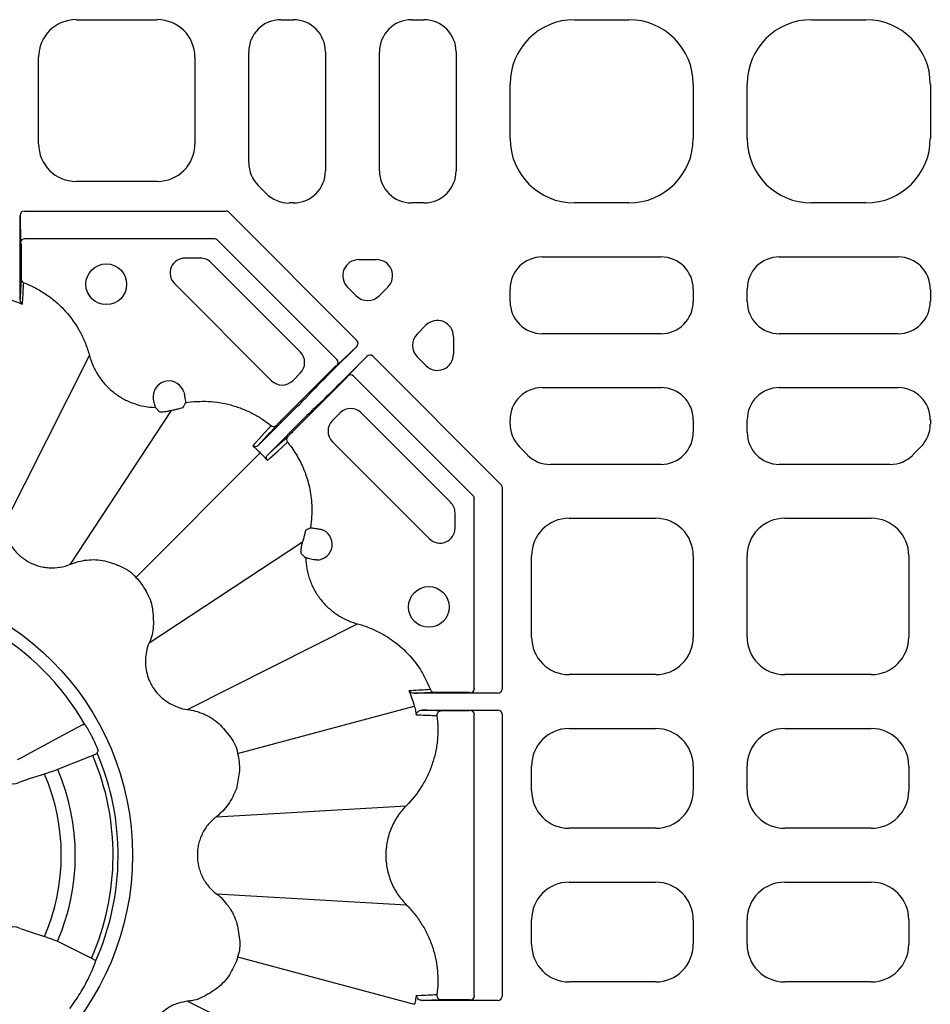
# Model space of a CAD drawing. Extents: x 4640 to 10714, y -644 to 2202.
# Drawn here: x 4810 to 4979, y 616 to 799 of the extents above; entities that cross this region are included whole.
import ezdxf

# ---------------------------------------------------------------- set-up
doc = ezdxf.new("R2010")
doc.units = 0
doc.header["$LTSCALE"] = 12
doc.header["$MEASUREMENT"] = 0
doc.layers.add('DUENN-18', color=10, linetype='CONTINUOUS')
doc.layers.add('SICHTBAR', color=10, linetype='CONTINUOUS')

msp = doc.modelspace()

# ---------------------------------------------------------------- linework, layer by layer
at = {"layer": 'DUENN-18'}
for p, q in [((4820.46, 798.61), (4835.51, 798.61)), ((4858.46, 798.61), (4860.76, 798.61)), ((4882.71, 798.61), (4885.01, 798.61)), ((4912.94, 798.61), (4923.03, 798.61)), ((4956.94, 798.61), (4967.03, 798.61)), ((4813.49, 775.59), (4813.49, 791.64)), ((4842.49, 791.64), (4842.49, 775.59)), ((4852.49, 772.09), (4852.49, 792.63)), ((4866.74, 792.63), (4866.74, 770.59)), ((4876.74, 770.59), (4876.74, 792.63)), ((4890.99, 792.63), (4890.99, 770.59)), ((4900.99, 776.57), (4900.99, 786.66)), ((4934.99, 786.66), (4934.99, 776.57)), ((4944.99, 776.57), (4944.99, 786.66)), ((4978.99, 786.66), (4978.99, 776.57)), ((4835.51, 768.61), (4820.46, 768.61)), ((4855.74, 766.36), (4854.24, 767.86)), ((4860.76, 764.61), (4859.96, 764.61)), ((4885.01, 764.61), (4882.71, 764.61)), ((4923.03, 764.61), (4912.94, 764.61)), ((4967.03, 764.61), (4956.94, 764.61)), ((4810.05, 762.31), (4810.14, 757.25)), ((4810.05, 751.46), (4810.05, 762.31)), ((4810.8, 763.12), (4848.26, 763.12)), ((4848.77, 762.91), (4872.57, 739.11)), ((4810.14, 757.11), (4810.23, 757.02)), ((4810.23, 757.02), (4810.23, 751.84)), ((4846.13, 757.98), (4810.89, 757.98)), ((4868.87, 735.54), (4846.64, 757.77)), ((4843.49, 754.39), (4840.67, 754.39)), ((4906.96, 754.61), (4929.01, 754.61)), ((4950.96, 754.61), (4973.01, 754.61)), ((4862.05, 736.99), (4845.46, 753.58)), ((4872.94, 754.1), (4876.19, 754.1)), ((4838.7, 749.65), (4856.7, 731.64)), ((4872.45, 747.37), (4870.83, 749)), ((4878.3, 749), (4876.68, 747.37)), ((4900.99, 746.34), (4900.99, 748.63)), ((4934.99, 748.63), (4934.99, 746.34)), ((4944.99, 746.34), (4944.99, 748.63)), ((4978.99, 748.63), (4978.99, 746.34)), ((4883.75, 740.3), (4885.37, 741.92)), ((4890.47, 739.81), (4890.47, 736.56)), ((4929.01, 740.36), (4906.96, 740.36)), ((4973.01, 740.36), (4950.96, 740.36)), ((4872.53, 738.01), (4867.9, 733.38)), ((4868.89, 734.5), (4872.53, 738.01)), ((4807.03, 704.76), (4822.91, 736.31)), ((4869.76, 731.52), (4874.39, 736.15)), ((4874.39, 736.15), (4870.87, 732.52)), ((4875.49, 736.19), (4899.28, 712.4)), ((4858.5, 724.24), (4868.65, 734.4)), ((4868.65, 734.4), (4868.79, 734.4)), ((4885.37, 734.45), (4883.75, 736.07)), ((4860.64, 731.64), (4862.05, 733.06)), ((4894.14, 710.27), (4871.91, 732.5)), ((4870.77, 732.28), (4860.62, 722.13)), ((4870.77, 732.41), (4870.77, 732.28)), ((4864.04, 729.49), (4863.29, 728.67)), ((4906.96, 730.36), (4929.01, 730.36)), ((4950.96, 730.36), (4973.01, 730.36)), ((4840.29, 726.7), (4840.73, 727.55)), ((4865.04, 726.92), (4865.87, 727.66)), ((4819.42, 697.61), (4838.14, 726.11)), ((4835.17, 726.69), (4835.93, 725.85)), ((4861.54, 726.9), (4854.26, 719.63)), ((4856, 717.89), (4863.28, 725.16)), ((4869.43, 725.68), (4868.02, 724.26)), ((4889.95, 709.09), (4873.36, 725.68)), ((4900.99, 723.59), (4900.99, 724.38)), ((4934.99, 724.38), (4934.99, 722.09)), ((4944.99, 722.09), (4944.99, 724.38)), ((4978.99, 724.38), (4978.99, 723.59)), ((4868.02, 720.33), (4886.02, 702.32)), ((4831.51, 695.13), (4854.63, 718.25)), ((4854.63, 718.25), (4855.3, 717.56)), ((4904.24, 717.86), (4902.74, 719.36)), ((4977.24, 719.36), (4975.74, 717.86)), ((4929.01, 716.11), (4908.46, 716.11)), ((4971.51, 716.11), (4950.96, 716.11)), ((4899.5, 711.89), (4899.5, 674.43)), ((4894.35, 674.51), (4894.35, 709.76)), ((4890.77, 704.29), (4890.77, 707.12)), ((4911.96, 706.11), (4928.01, 706.11)), ((4951.96, 706.11), (4968.01, 706.11)), ((4863.93, 704.35), (4863.07, 703.91)), ((4833.98, 683.04), (4862.49, 701.76)), ((4904.99, 684.09), (4904.99, 699.14)), ((4934.99, 699.14), (4934.99, 684.09)), ((4944.99, 684.09), (4944.99, 699.14)), ((4974.99, 699.14), (4974.99, 684.09)), ((4841.13, 670.66), (4872.69, 686.53)), ((4928.01, 677.11), (4911.96, 677.11)), ((4968.01, 677.11), (4951.96, 677.11)), ((4898.69, 673.68), (4887.84, 673.68)), ((4888.21, 673.86), (4893.39, 673.86)), ((4893.39, 673.86), (4893.49, 673.77)), ((4893.63, 673.76), (4898.69, 673.68)), ((4850.37, 662.47), (4883.2, 671.27)), ((4888.37, 670.55), (4898.69, 670.55)), ((4893.39, 670.37), (4889.41, 670.37)), ((4893.49, 670.46), (4893.39, 670.37)), ((4898.69, 670.55), (4893.63, 670.46)), ((4894.35, 617.51), (4894.35, 669.71)), ((4899.5, 669.8), (4899.5, 617.43)), ((4819.5, 666.7), (4810.64, 661.87)), ((4821.76, 667.84), (4819.76, 666.84)), ((4911.96, 667.11), (4928.01, 667.11)), ((4951.96, 667.11), (4968.01, 667.11)), ((4810.42, 661.75), (4809.53, 661.3)), ((4823.53, 662.13), (4817.01, 659.52)), ((4904.99, 655.59), (4904.99, 660.14)), ((4934.99, 660.14), (4934.99, 655.59)), ((4944.99, 655.59), (4944.99, 660.14)), ((4974.99, 660.14), (4974.99, 655.59)), ((4811.89, 657.83), (4810, 657.14)), ((4814.55, 658.67), (4811.89, 657.83)), ((4846.47, 650.76), (4881.73, 652.79)), ((4928.01, 648.61), (4911.96, 648.61)), ((4968.01, 648.61), (4951.96, 648.61)), ((4911.96, 638.61), (4928.01, 638.61)), ((4951.96, 638.61), (4968.01, 638.61)), ((4846.47, 636.46), (4881.73, 634.43)), ((4904.99, 627.09), (4904.99, 631.64)), ((4934.99, 631.64), (4934.99, 627.09)), ((4944.99, 627.09), (4944.99, 631.64)), ((4974.99, 631.64), (4974.99, 627.09)), ((4810.09, 630.05), (4811.89, 629.39)), ((4811.89, 629.39), (4814.55, 628.55)), ((4816.99, 627.64), (4823.29, 624.54)), ((4850.37, 624.75), (4883.2, 615.96)), ((4823.29, 624.54), (4824, 624.12)), ((4824, 624.12), (4824.05, 623.94)), ((4928.01, 620.11), (4911.96, 620.11)), ((4968.01, 620.11), (4951.96, 620.11)), ((4841.13, 616.56), (4872.69, 600.69)), ((4898.69, 616.68), (4888.37, 616.68)), ((4889.41, 616.86), (4893.39, 616.86)), ((4893.39, 616.86), (4893.49, 616.77)), ((4893.63, 616.76), (4898.69, 616.68))]:
    msp.add_line(p, q, dxfattribs=at)
at = {"layer": 'DUENN-18', "flags": 128}
for points in [[(4854.26, 719.63), (4856.42, 722.02), (4856.51, 722.12), (4857.62, 723.36)], [(4856.62, 723.31), (4856.53, 723.22), (4856.2, 722.85), (4854.86, 721.36), (4853.25, 719.58)], [(4855.95, 716.87), (4856.02, 716.93), (4856.39, 717.27), (4857.87, 718.6), (4859.68, 720.24)], [(4859.73, 721.25), (4857.15, 718.92), (4856, 717.89)]]:
    msp.add_lwpolyline(points, dxfattribs=at)
at = {"layer": 'DUENN-18'}
for centre in [(4826.04, 749.53), (4885.91, 689.67)]:
    msp.add_circle(centre, 3.78, dxfattribs=at)
for centre, radius, start, end in [((4810.87, 757.24), 0.738, 89.0981, 178.918), ((4846.11, 757.2), 0.778, 46.6364, 88.3645), ((4840.67, 751.61), 2.78, 90, 225), ((4843.49, 751.61), 2.78, 45, 90), ((4810.98, 750.52), 0.748, 180.0824, 249.4802), ((4860.08, 735.02), 2.78, 315, 45), ((4868.36, 735.01), 0.739, 316.0851, 45.903), ((4871.38, 731.98), 0.739, 44.0989, 133.9154), ((4837.65, 728.71), 2.89, 16.4108, 180.0704), ((4858.67, 733.61), 2.78, 225, 315), ((4871.4, 723.71), 2.78, 45, 135), ((4857.09, 723.89), 0.749, 230.545, 314.8897), ((4869.98, 722.29), 2.78, 135, 225), ((4860.26, 720.72), 0.749, 135.1127, 219.4535), ((4887.99, 707.12), 2.78, 0, 45), ((4893.58, 709.73), 0.778, 1.6351, 43.3609), ((4865.08, 701.28), 2.89, 269.9296, 73.5892), ((4887.99, 704.29), 2.78, 225, 0), ((4779.99, 643.61), 48.57, 29.9632, 60.0368), ((4886.89, 674.6), 0.748, 200.5243, 269.9131), ((4893.62, 674.5), 0.739, 271.086, 0.9011), ((4888.15, 669.62), 0.749, 90.144, 187.6243), ((4893.62, 669.72), 0.738, 359.0978, 88.9163), ((4779.99, 643.61), 47.32, 336.2326, 23.0386), ((4779.99, 643.61), 48.25, 335.9471, 23.1007), ((4779.99, 643.61), 40.3, 336.6579, 23.2482), ((4779.99, 643.61), 37.7, 336.4543, 23.5457), ((4888.15, 617.6), 0.749, 172.3768, 269.8539), ((4893.62, 617.5), 0.739, 271.086, 0.8999)]:
    msp.add_arc(centre, radius, start, end, dxfattribs=at)
for centre, major_axis, ratio, start_param, end_param in [((4820.51, 791.59), (-4.99, 4.99), 0.992433, 5.501585, 7.064785), ((4835.46, 791.59), (4.99, 4.99), 0.992433, 5.501585, 7.064785), ((4858.51, 792.59), (-4.27, 4.27), 0.992433, 5.501585, 7.064785), ((4860.71, 792.59), (4.27, 4.27), 0.992433, 5.501585, 7.064785), ((4882.76, 792.59), (-4.27, 4.27), 0.992433, 5.501585, 7.064785), ((4884.96, 792.59), (4.27, 4.27), 0.992433, 5.501585, 7.064785), ((4913.03, 786.57), (-8.55, 8.55), 0.992433, 5.501585, 7.064785), ((4922.94, 786.57), (8.55, 8.55), 0.992433, 5.501585, 7.064785), ((4957.03, 786.57), (-8.55, 8.55), 0.992433, 5.501585, 7.064785), ((4966.94, 786.57), (8.55, 8.55), 0.992433, 5.501585, 7.064785), ((4913.03, 776.66), (-8.55, -8.55), 0.992433, 5.501585, 7.064785), ((4922.94, 776.66), (8.55, -8.55), 0.992433, 5.501585, 7.064785), ((4957.03, 776.66), (-8.55, -8.55), 0.992433, 5.501585, 7.064785), ((4966.94, 776.66), (8.55, -8.55), 0.992433, 5.501585, 7.064785), ((4820.51, 775.64), (-4.99, -4.99), 0.992433, 5.501585, 7.064785), ((4835.46, 775.64), (4.99, -4.99), 0.992433, 5.501585, 7.064785), ((4858.51, 772.11), (-5.57, -2.31), 0.995546, 5.892062, 6.674309), ((4860.71, 770.63), (4.27, -4.27), 0.992433, 5.501585, 7.064785), ((4882.76, 770.63), (-4.27, -4.27), 0.992433, 5.501585, 7.064785), ((4884.96, 770.63), (4.27, -4.27), 0.992433, 5.501585, 7.064785), ((4859.98, 770.63), (-2.31, -5.57), 0.995546, 5.892062, 6.674309), ((4810.8, 762.31), (-0.013, 0.811), 0.924615, 6.267457, 7.837124), ((4848.23, 762.31), (0.314, 0.759), 0.913187, 5.90456, 6.661811), ((4810.14, 761.36), (0, 4.25), 0.004363, 2.879793, 3.137229), ((4907.01, 748.59), (-4.27, 4.27), 0.992433, 5.501585, 7.064785), ((4928.96, 748.59), (4.27, 4.27), 0.992433, 5.501585, 7.064785), ((4951.01, 748.59), (-4.27, 4.27), 0.992433, 5.501585, 7.064785), ((4972.96, 748.59), (4.27, 4.27), 0.992433, 5.501585, 7.064785), ((4872.99, 751.09), (-2.84, 1.18), 0.974848, 5.114175, 7.452195), ((4876.13, 751.09), (2.84, 1.18), 0.974848, 5.114175, 7.452195), ((4874.56, 749.52), (0, -3.02), 0.992433, 5.501585, 7.064785), ((4907.01, 746.38), (-4.27, -4.27), 0.992433, 5.501585, 7.064785), ((4928.96, 746.38), (4.27, -4.27), 0.992433, 5.501585, 7.064785), ((4951.01, 746.38), (-4.27, -4.27), 0.992433, 5.501585, 7.064785), ((4972.96, 746.38), (4.27, -4.27), 0.992433, 5.501585, 7.064785), ((4887.46, 739.76), (1.18, 2.84), 0.974848, 5.114175, 7.452195), ((4885.89, 738.19), (-3.02, 0), 0.992433, 5.501585, 7.064785), ((4871.99, 738.54), (0.583, 0.564), 0.924615, 4.729246, 6.298913), ((4874.92, 735.62), (0.564, 0.583), 0.924615, 6.267457, 7.837124), ((4887.46, 736.62), (1.18, -2.84), 0.974848, 5.114175, 7.452195), ((4871.79, 737.4), (3.01, 3.01), 0.004363, 3.145956, 3.403392), ((4867.91, 733.37), (3.89, 3.89), 0.004363, 1.570796, 3.054326), ((4873.78, 735.42), (3.01, 3.01), 0.004363, 2.879793, 3.137229), ((4869.74, 731.54), (3.89, 3.89), 0.004363, 3.228859, 4.712389), ((4907.01, 724.34), (-4.27, 4.27), 0.992433, 5.501585, 7.064785), ((4928.96, 724.34), (4.27, 4.27), 0.992433, 5.501585, 7.064785), ((4951.01, 724.34), (-4.27, 4.27), 0.992433, 5.501585, 7.064785), ((4972.96, 724.34), (4.27, 4.27), 0.992433, 5.501585, 7.064785), ((4861.53, 726.91), (1.77, 1.77), 0.004363, 4.712389, 6.195919), ((4863.28, 725.15), (1.77, 1.77), 0.004363, 0.087266, 1.570796), ((4907.01, 723.61), (-5.57, -2.31), 0.995546, 5.892062, 6.674309), ((4972.96, 723.61), (5.57, -2.31), 0.995546, 5.892062, 6.674309), ((4928.96, 722.13), (4.27, -4.27), 0.992433, 5.501585, 7.064785), ((4951.01, 722.13), (-4.27, -4.27), 0.992433, 5.501585, 7.064785), ((4908.48, 722.13), (-2.31, -5.57), 0.995546, 5.892062, 6.674309), ((4971.49, 722.13), (2.31, -5.57), 0.995546, 5.892062, 6.674309), ((4898.69, 711.85), (0.759, 0.314), 0.913187, 5.90456, 6.661811), ((4912.01, 699.09), (-4.99, 4.99), 0.992433, 5.501585, 7.064785), ((4927.96, 699.09), (4.99, 4.99), 0.992433, 5.501585, 7.064785), ((4952.01, 699.09), (-4.99, 4.99), 0.992433, 5.501585, 7.064785), ((4967.96, 699.09), (4.99, 4.99), 0.992433, 5.501585, 7.064785), ((4912.01, 684.14), (-4.99, -4.99), 0.992433, 5.501585, 7.064785), ((4927.96, 684.14), (4.99, -4.99), 0.992433, 5.501585, 7.064785), ((4952.01, 684.14), (-4.99, -4.99), 0.992433, 5.501585, 7.064785), ((4967.96, 684.14), (4.99, -4.99), 0.992433, 5.501585, 7.064785), ((4898.69, 674.43), (0.811, -0.013), 0.924615, 4.729246, 6.298913), ((4897.74, 673.77), (4.25, 0), 0.004363, 3.145956, 3.403392), ((4897.74, 670.46), (4.25, 0), 0.004363, 2.879793, 3.137229), ((4898.69, 669.8), (0.811, 0.013), 0.924615, 6.267457, 7.837124), ((4912.01, 660.09), (-4.99, 4.99), 0.992433, 5.501585, 7.064785), ((4927.96, 660.09), (4.99, 4.99), 0.992433, 5.501585, 7.064785), ((4952.01, 660.09), (-4.99, 4.99), 0.992433, 5.501585, 7.064785), ((4967.96, 660.09), (4.99, 4.99), 0.992433, 5.501585, 7.064785), ((4750.29, 737.8), (-37.13, 117.76), 0.600244, 3.846491, 3.851069), ((4808.43, 662.08), (-1.14, -5.12), 0.953057, 5.737515, 6.828856), ((4912.01, 655.64), (-4.99, -4.99), 0.992433, 5.501585, 7.064785), ((4927.96, 655.64), (4.99, -4.99), 0.992433, 5.501585, 7.064785), ((4952.01, 655.64), (-4.99, -4.99), 0.992433, 5.501585, 7.064785), ((4967.96, 655.64), (4.99, -4.99), 0.992433, 5.501585, 7.064785), ((4912.01, 631.59), (-4.99, 4.99), 0.992433, 5.501585, 7.064785), ((4927.96, 631.59), (4.99, 4.99), 0.992433, 5.501585, 7.064785), ((4952.01, 631.59), (-4.99, 4.99), 0.992433, 5.501585, 7.064785), ((4967.96, 631.59), (4.99, 4.99), 0.992433, 5.501585, 7.064785), ((4808.39, 625.32), (1.09, -4.91), 0.994663, 2.576783, 3.706402), ((4912.01, 627.14), (-4.99, -4.99), 0.992433, 5.501585, 7.064785), ((4927.96, 627.14), (4.99, -4.99), 0.992433, 5.501585, 7.064785), ((4952.01, 627.14), (-4.99, -4.99), 0.992433, 5.501585, 7.064785), ((4967.96, 627.14), (4.99, -4.99), 0.992433, 5.501585, 7.064785), ((4898.69, 617.43), (0.811, -0.013), 0.924615, 4.729246, 6.298913), ((4897.74, 616.77), (4.25, 0), 0.004363, 3.145956, 3.403392)]:
    msp.add_ellipse(centre, major_axis=major_axis, ratio=ratio, start_param=start_param, end_param=end_param, dxfattribs=at)
for points, knots in [([(4810.04, 746.78), (4810.05, 747.06), (4810.05, 747.37), (4810.05, 748.07), (4810.05, 748.45), (4810.05, 749.26), (4810.05, 749.68), (4810.05, 750.56), (4810.05, 751.01), (4810.05, 751.46)], [0, 0, 0, 0, 0.25, 0.25, 0.5, 0.5, 0.75, 0.75, 1, 1, 1, 1]), ([(4810.23, 751.84), (4810.23, 751.76), (4810.23, 751.52), (4810.23, 751.17), (4810.23, 750.83), (4810.23, 750.59), (4810.23, 750.54), (4810.23, 750.51)], [0, 0, 0, 0, 0.130493, 0.361506, 0.578984, 0.789359, 1, 1, 1, 1]), ([(4810.23, 750.51), (4810.2, 749.93), (4810.17, 749.34), (4810.14, 748.75), (4810.11, 748.15), (4810.08, 747.55), (4810.05, 746.94), (4810.05, 746.89), (4810.05, 746.84), (4810.04, 746.78)], [0, 0, 0, 0, 0.02014902, 0.02014902, 0.02014902, 0.04076446, 0.04076446, 0.04076446, 0.0425498, 0.0425498, 0.0425498, 0.0425498]), ([(4810.48, 745.84), (4810.49, 745.89), (4810.49, 746.02), (4810.54, 746.76), (4810.61, 748.05), (4810.68, 749.23), (4810.71, 749.82)], [0, 0, 0, 0, 0.03302, 0.101352, 0.556459, 1, 1, 1, 1]), ([(4810.71, 749.82), (4811.46, 749.53), (4812.18, 749.21), (4813.58, 748.48), (4814.25, 748.08), (4815.54, 747.2), (4816.16, 746.72), (4817.04, 745.95), (4817.33, 745.68), (4817.9, 745.13), (4818.17, 744.84), (4819.5, 743.37), (4820.4, 742.09), (4821.34, 740.37), (4821.52, 740.02), (4821.86, 739.3), (4822.02, 738.94), (4822.46, 737.83), (4822.71, 737.08), (4822.91, 736.31)], [0, 0, 0, 0, 0.125, 0.125, 0.25, 0.25, 0.375, 0.375, 0.4375, 0.4375, 0.5, 0.5, 0.75, 0.75, 0.8125, 0.8125, 0.875, 0.875, 1, 1, 1, 1]), ([(4807.64, 746.82), (4807.64, 746.82), (4808.11, 746.7), (4809.07, 746.42), (4810, 746.04), (4810.48, 745.84)], [0, 0, 0, 0, 0.00002, 0.4788, 1, 1, 1, 1]), ([(4810.48, 745.84), (4810.48, 745.84), (4810.36, 745.94), (4810.14, 746.18), (4810.08, 746.58), (4810.04, 746.78)], [0, 0, 0, 0, 0.00495, 0.4988, 1, 1, 1, 1]), ([(4822.91, 736.31), (4823.09, 735.64), (4823.33, 734.97), (4823.9, 733.71), (4824.23, 733.1), (4824.99, 731.94), (4825.43, 731.38), (4826.38, 730.35), (4826.9, 729.88), (4827.99, 729.02), (4828.57, 728.64), (4829.48, 728.13), (4829.79, 727.98), (4830.43, 727.69), (4830.76, 727.56), (4831.74, 727.21), (4832.4, 727.03), (4833.77, 726.78), (4834.47, 726.71), (4835.17, 726.69)], [0, 0, 0, 0, 0.125, 0.125, 0.25, 0.25, 0.375, 0.375, 0.5, 0.5, 0.625, 0.625, 0.6875, 0.6875, 0.75, 0.75, 0.875, 0.875, 1, 1, 1, 1]), ([(4840.5, 729.24), (4840.54, 729.02), (4840.57, 728.8), (4840.64, 728.4), (4840.66, 728.23), (4840.71, 727.92), (4840.72, 727.8), (4840.74, 727.62), (4840.74, 727.57), (4840.73, 727.55)], [0, 0, 0, 0, 0.25, 0.25, 0.5, 0.5, 0.75, 0.75, 1, 1, 1, 1]), ([(4835.17, 726.69), (4835.16, 726.71), (4835.14, 726.75), (4835.1, 726.91), (4835.07, 727.02), (4834.97, 727.41), (4834.9, 727.78), (4834.82, 728.18)], [0, 0, 0, 0, 0.25, 0.25, 0.5, 0.5, 1, 1, 1, 1]), ([(4840.73, 727.55), (4841.43, 727.67), (4842.14, 727.75), (4843.56, 727.83), (4844.27, 727.83), (4846.38, 727.73), (4847.77, 727.51), (4849.48, 727.05), (4849.82, 726.95), (4850.5, 726.73), (4850.83, 726.62), (4851.81, 726.23), (4852.45, 725.95), (4853.7, 725.31), (4854.31, 724.96), (4855.49, 724.18), (4856.07, 723.76), (4856.62, 723.31)], [0, 0, 0, 0, 0.125, 0.125, 0.25, 0.25, 0.5, 0.5, 0.5625, 0.5625, 0.625, 0.625, 0.75, 0.75, 0.875, 0.875, 1, 1, 1, 1]), ([(4838.14, 726.11), (4837.9, 726.05), (4837.43, 725.94), (4836.78, 725.84), (4836.27, 725.81), (4835.99, 725.82), (4835.95, 725.84), (4835.93, 725.85)], [0, 0, 0, 0, 0.2156858, 0.4313482, 0.64816, 0.8688685, 1, 1, 1, 1]), ([(4838.14, 726.11), (4838.14, 726.11), (4838.27, 726.15), (4838.63, 726.25), (4839.22, 726.39), (4839.79, 726.53), (4840.19, 726.64), (4840.26, 726.68), (4840.29, 726.7)], [0, 0, 0, 0, 0.001012, 0.117242, 0.337888, 0.55855, 0.779277, 1, 1, 1, 1]), ([(4857.62, 723.36), (4857.63, 723.36), (4857.64, 723.38), (4857.74, 723.47), (4857.94, 723.68), (4858.2, 723.94), (4858.4, 724.14), (4858.5, 724.24)], [0, 0, 0, 0, 0.090171, 0.316644, 0.544124, 0.772069, 1, 1, 1, 1]), ([(4860.62, 722.13), (4860.52, 722.03), (4860.32, 721.83), (4860.05, 721.56), (4859.85, 721.36), (4859.75, 721.27), (4859.74, 721.25), (4859.73, 721.25)], [0, 0, 0, 0, 0.2279291, 0.4558797, 0.6833608, 0.9098305, 1, 1, 1, 1]), ([(4859.68, 720.24), (4859.72, 720.2), (4860.37, 719.41), (4861.5, 717.76), (4862.68, 715.38), (4863.6, 712.74), (4864.16, 709.84), (4864.26, 706.87), (4864.02, 705.06), (4863.93, 704.35)], [0, 0, 0, 0, 0.00967, 0.181567, 0.353465, 0.477846, 0.67608, 0.874314, 1, 1, 1, 1]), ([(4854.26, 719.63), (4854.2, 719.56), (4854.12, 719.51), (4853.95, 719.43), (4853.86, 719.41), (4853.58, 719.39), (4853.39, 719.46), (4853.25, 719.58)], [0, 0, 0, 0, 0.25, 0.25, 0.5, 0.5, 1, 1, 1, 1]), ([(4853.94, 718.92), (4853.8, 719.04), (4853.68, 719.16), (4853.45, 719.38), (4853.35, 719.48), (4853.25, 719.58)], [0, 0, 0, 0, 0.5, 0.5, 1, 1, 1, 1]), ([(4855.95, 716.87), (4855.93, 716.9), (4855.86, 716.99), (4855.78, 717.18), (4855.77, 717.44), (4855.84, 717.69), (4855.95, 717.82), (4856, 717.89)], [0, 0, 0, 0, 0.085327, 0.312618, 0.541065, 0.770385, 1, 1, 1, 1]), ([(4855.3, 717.56), (4855.35, 717.5), (4855.51, 717.33), (4855.73, 717.1), (4855.88, 716.95), (4855.95, 716.87), (4855.95, 716.87)], [0, 0, 0, 0, 0.2353058, 0.6402379, 0.9950077, 1, 1, 1, 1]), ([(4863.07, 703.91), (4863.05, 703.88), (4863.01, 703.82), (4862.91, 703.42), (4862.77, 702.85), (4862.62, 702.26), (4862.52, 701.89), (4862.49, 701.76), (4862.49, 701.76)], [0, 0, 0, 0, 0.220725, 0.441453, 0.662117, 0.882764, 0.998992, 1, 1, 1, 1]), ([(4863.93, 704.35), (4863.96, 704.36), (4864.03, 704.36), (4864.41, 704.32), (4864.95, 704.24), (4865.39, 704.16), (4865.62, 704.12)], [0, 0, 0, 0, 0.246959, 0.493925, 0.740662, 1, 1, 1, 1]), ([(4862.22, 699.56), (4862.21, 699.57), (4862.19, 699.62), (4862.18, 699.9), (4862.22, 700.4), (4862.31, 701.05), (4862.43, 701.52), (4862.49, 701.76)], [0, 0, 0, 0, 0.131131, 0.351841, 0.568652, 0.784314, 1, 1, 1, 1]), ([(4864.55, 698.44), (4864.35, 698.48), (4864.16, 698.52), (4863.82, 698.59), (4863.66, 698.63), (4863.46, 698.68), (4863.4, 698.69), (4863.29, 698.72), (4863.25, 698.73), (4863.13, 698.77), (4863.08, 698.79), (4863.07, 698.8)], [0, 0, 0, 0, 0.25, 0.25, 0.5, 0.5, 0.625, 0.625, 0.75, 0.75, 1, 1, 1, 1]), ([(4863.07, 698.8), (4863.08, 698.1), (4863.15, 697.4), (4863.34, 696.38), (4863.42, 696.04), (4863.6, 695.36), (4863.71, 695.02), (4864.06, 694.04), (4864.35, 693.4), (4864.85, 692.49), (4865.03, 692.19), (4865.42, 691.61), (4865.62, 691.32), (4866.27, 690.5), (4866.74, 689.99), (4867.76, 689.06), (4868.3, 688.63), (4869.48, 687.85), (4870.09, 687.52), (4871.04, 687.09), (4871.36, 686.96), (4871.85, 686.79), (4872.02, 686.73), (4872.35, 686.63), (4872.52, 686.58), (4872.69, 686.53)], [0, 0, 0, 0, 0.125, 0.125, 0.1875, 0.1875, 0.25, 0.25, 0.375, 0.375, 0.4375, 0.4375, 0.5, 0.5, 0.625, 0.625, 0.75, 0.75, 0.875, 0.875, 0.9375, 0.9375, 0.96875, 0.96875, 1, 1, 1, 1]), ([(4872.69, 686.53), (4872.69, 686.53), (4873.02, 686.45), (4874.42, 686.03), (4876.81, 685.04), (4879.93, 683.06), (4882.63, 680.49), (4884.82, 677.46), (4885.74, 675.38), (4886.19, 674.34)], [0, 0, 0, 0, 0.000003, 0.054488, 0.231996, 0.4095, 0.639655, 0.81983, 1, 1, 1, 1]), ([(4886.19, 674.34), (4885.61, 674.31), (4885.03, 674.27), (4884.45, 674.24), (4883.84, 674.2), (4883.23, 674.17), (4882.62, 674.13), (4882.58, 674.13), (4882.54, 674.13), (4882.49, 674.12), (4882.4, 674.12), (4882.31, 674.11), (4882.22, 674.11)], [0, 0, 0, 0, 0.02001755, 0.02001755, 0.02001755, 0.04082286, 0.04082286, 0.04082286, 0.04232286, 0.04232286, 0.04232286, 0.04542697, 0.04542697, 0.04542697, 0.04542697]), ([(4883.16, 673.67), (4882.94, 673.67), (4882.75, 673.72), (4882.44, 673.88), (4882.31, 673.99), (4882.22, 674.11)], [0, 0, 0, 0, 0.5, 0.5, 1, 1, 1, 1]), ([(4883.16, 673.67), (4883.21, 673.67), (4883.26, 673.67), (4883.32, 673.68), (4883.93, 673.71), (4884.53, 673.74), (4885.14, 673.77), (4885.72, 673.8), (4886.31, 673.82), (4886.89, 673.85)], [-0.00178534, -0.00178534, -0.00178534, -0.00178534, 0, 0, 0, 0.0207466, 0.0207466, 0.0207466, 0.04076446, 0.04076446, 0.04076446, 0.04076446]), ([(4887.84, 673.68), (4887.17, 673.68), (4885.83, 673.68), (4884.21, 673.67), (4883.46, 673.67), (4883.16, 673.67)], [0, 0, 0, 0, 0.374281, 0.748635, 1, 1, 1, 1]), ([(4886.89, 673.85), (4886.9, 673.85), (4886.95, 673.86), (4887.1, 673.86), (4887.2, 673.86), (4887.45, 673.86), (4887.59, 673.86), (4887.9, 673.86), (4888.05, 673.86), (4888.21, 673.86)], [0, 0, 0, 0, 0.25, 0.25, 0.5, 0.5, 0.75, 0.75, 1, 1, 1, 1]), ([(4883.2, 671.27), (4883.2, 671.27), (4883.35, 670.96), (4883.41, 670.41), (4883.52, 669.88), (4883.57, 669.68)], [0, 0, 0, 0, 0.000041, 0.625753, 1, 1, 1, 1]), ([(4883.57, 669.68), (4883.57, 669.68), (4883.59, 669.86), (4883.73, 670.15), (4884.14, 670.49), (4884.49, 670.53), (4884.62, 670.55)], [0, 0, 0, 0, 0.00373, 0.507486, 0.813539, 1, 1, 1, 1]), ([(4888.15, 670.37), (4887.59, 670.4), (4886.44, 670.46), (4885.26, 670.52), (4884.65, 670.55), (4884.62, 670.55)], [0, 0, 0, 0, 0.48374, 0.978427, 1, 1, 1, 1]), ([(4884.62, 670.55), (4885.14, 670.55), (4885.73, 670.55), (4886.69, 670.55), (4887.02, 670.55), (4887.69, 670.55), (4888.03, 670.55), (4888.37, 670.55)], [0, 0, 0, 0, 0.5, 0.5, 0.75, 0.75, 1, 1, 1, 1]), ([(4889.41, 670.37), (4889.27, 670.37), (4888.98, 670.37), (4888.6, 670.37), (4888.32, 670.37), (4888.18, 670.37), (4888.16, 670.37), (4888.15, 670.37)], [0, 0, 0, 0, 0.228995, 0.458, 0.686341, 0.912932, 1, 1, 1, 1]), ([(4887.41, 669.52), (4887.61, 668), (4887.64, 666.48), (4887.46, 664.59), (4887.41, 664.21), (4887.29, 663.45), (4887.22, 663.07), (4886.98, 661.95), (4886.77, 661.21), (4886.28, 659.77), (4886, 659.06), (4885.34, 657.67), (4884.97, 657), (4883.76, 655.07), (4882.82, 653.88), (4881.73, 652.79)], [0, 0, 0, 0, 0.25, 0.25, 0.3125, 0.3125, 0.375, 0.375, 0.5, 0.5, 0.625, 0.625, 0.75, 0.75, 1, 1, 1, 1]), ([(4883.57, 669.68), (4883.61, 669.68), (4883.74, 669.67), (4884.46, 669.64), (4885.7, 669.59), (4886.85, 669.54), (4887.41, 669.52)], [0, 0, 0, 0, 0.03303, 0.101305, 0.556326, 1, 1, 1, 1]), ([(4819.5, 666.7), (4819.58, 666.74), (4819.68, 666.8), (4819.74, 666.83), (4819.76, 666.84)], [0, 0, 0, 0, 0.772564, 1, 1, 1, 1]), ([(4821.76, 667.84), (4821.78, 667.85), (4821.83, 667.87), (4821.87, 667.89), (4821.9, 667.89)], [0, 0, 0, 0, 0.48601, 1, 1, 1, 1]), ([(4821.9, 667.89), (4821.95, 667.9), (4822.02, 667.92), (4822.05, 667.88), (4822.07, 667.87)], [0, 0, 0, 0, 0.657647, 1, 1, 1, 1]), ([(4822.07, 667.87), (4822.08, 667.86), (4822.1, 667.83), (4822.13, 667.77), (4822.17, 667.71), (4822.21, 667.65), (4822.26, 667.58), (4822.3, 667.51), (4822.35, 667.44), (4822.39, 667.37), (4822.43, 667.3), (4822.47, 667.23), (4822.51, 667.17), (4822.55, 667.11), (4822.58, 667.06), (4822.68, 666.88), (4822.89, 666.52), (4823.2, 665.95), (4823.56, 665.24), (4823.9, 664.53), (4824.13, 664), (4824.26, 663.68), (4824.35, 663.47), (4824.42, 663.28), (4824.47, 663.15), (4824.5, 663.05), (4824.51, 662.99), (4824.51, 662.98), (4824.51, 662.97)], [0, 0, 0, 0, 0.021576, 0.042806, 0.063554, 0.083685, 0.103065, 0.121569, 0.139076, 0.155475, 0.170667, 0.18456, 0.197077, 0.208147, 0.217714, 0.22573, 0.311319, 0.3982, 0.483646, 0.612181, 0.704012, 0.741166, 0.791988, 0.839803, 0.884485, 0.92602, 0.964481, 1, 1, 1, 1]), ([(4824.37, 662.54), (4824.29, 662.48), (4824.18, 662.4), (4823.69, 662.19), (4823.53, 662.13)], [0, 0, 0, 0, 0.6859169, 1, 1, 1, 1]), ([(4817.01, 659.52), (4816.83, 659.45), (4816.46, 659.31), (4815.62, 659.02), (4814.95, 658.8), (4814.59, 658.68), (4814.55, 658.67)], [0, 0, 0, 0, 0.320236, 0.640418, 0.961695, 1, 1, 1, 1]), ([(4881.73, 652.79), (4881.43, 652.49), (4881.14, 652.17), (4880.6, 651.51), (4880.34, 651.17), (4879.63, 650.1), (4879.23, 649.36), (4878.75, 648.18), (4878.6, 647.78), (4878.36, 646.96), (4878.25, 646.55), (4878.01, 645.3), (4877.92, 644.46), (4877.92, 643.18), (4877.94, 642.75), (4878.03, 641.9), (4878.09, 641.48), (4878.34, 640.23), (4878.59, 639.42), (4879.08, 638.24), (4879.26, 637.85), (4879.67, 637.11), (4879.88, 636.74), (4880.35, 636.04), (4880.6, 635.7), (4881.14, 635.05), (4881.43, 634.74), (4881.73, 634.43)], [0, 0, 0, 0, 0.0625, 0.0625, 0.125, 0.125, 0.25, 0.25, 0.3125, 0.3125, 0.375, 0.375, 0.5, 0.5, 0.5625, 0.5625, 0.625, 0.625, 0.75, 0.75, 0.8125, 0.8125, 0.875, 0.875, 0.9375, 0.9375, 1, 1, 1, 1]), ([(4881.73, 634.43), (4882.27, 633.89), (4882.79, 633.32), (4883.74, 632.12), (4884.17, 631.5), (4884.98, 630.21), (4885.34, 629.55), (4885.99, 628.17), (4886.28, 627.45), (4886.78, 626), (4886.98, 625.26), (4887.22, 624.14), (4887.29, 623.76), (4887.41, 623), (4887.46, 622.62), (4887.64, 620.73), (4887.61, 619.22), (4887.41, 617.7)], [0, 0, 0, 0, 0.125, 0.125, 0.25, 0.25, 0.375, 0.375, 0.5, 0.5, 0.625, 0.625, 0.6875, 0.6875, 0.75, 0.75, 1, 1, 1, 1]), ([(4814.55, 628.55), (4814.87, 628.45), (4815.51, 628.24), (4816.4, 627.91), (4816.78, 627.74), (4816.99, 627.64)], [0, 0, 0, 0, 0.32179, 0.643657, 1, 1, 1, 1]), ([(4819.3, 615.15), (4819.95, 616.1), (4821.26, 618), (4822.72, 620.69), (4823.66, 622.78), (4823.98, 623.67), (4824.04, 623.92), (4824.05, 623.94)], [0, 0, 0, 0, 0.246794, 0.493984, 0.73283, 0.969293, 1, 1, 1, 1]), ([(4883.57, 617.54), (4883.52, 617.35), (4883.41, 616.82), (4883.35, 616.26), (4883.2, 615.96), (4883.2, 615.96)], [0, 0, 0, 0, 0.374251, 0.999959, 1, 1, 1, 1]), ([(4887.41, 617.7), (4886.85, 617.68), (4885.7, 617.63), (4884.51, 617.58), (4883.78, 617.55), (4883.65, 617.55), (4883.57, 617.54)], [0, 0, 0, 0, 0.4407861, 0.898695, 0.9317251, 1, 1, 1, 1]), ([(4884.62, 616.67), (4884.49, 616.69), (4884.14, 616.73), (4883.73, 617.07), (4883.59, 617.37), (4883.57, 617.54), (4883.57, 617.54)], [0, 0, 0, 0, 0.186461, 0.492515, 0.996271, 1, 1, 1, 1]), ([(4884.62, 616.67), (4884.65, 616.67), (4885.26, 616.71), (4886.44, 616.77), (4887.59, 616.82), (4888.15, 616.85)], [0, 0, 0, 0, 0.0215732, 0.519409, 1, 1, 1, 1]), ([(4888.37, 616.68), (4888.03, 616.68), (4887.69, 616.68), (4887.02, 616.68), (4886.69, 616.68), (4885.73, 616.68), (4885.14, 616.67), (4884.62, 616.67)], [0, 0, 0, 0, 0.25, 0.25, 0.5, 0.5, 1, 1, 1, 1]), ([(4888.15, 616.85), (4888.16, 616.85), (4888.18, 616.85), (4888.32, 616.86), (4888.6, 616.86), (4888.98, 616.86), (4889.27, 616.86), (4889.41, 616.86)], [0, 0, 0, 0, 0.087068, 0.313659, 0.542, 0.771005, 1, 1, 1, 1])]:
    msp.add_open_spline(points, degree=3, knots=knots, dxfattribs=at)
for points in [[(4840.43, 729.53), (4840.46, 729.43), (4840.48, 729.34), (4840.5, 729.24)], [(4834.82, 728.18), (4834.78, 728.35), (4834.76, 728.52), (4834.76, 728.71)], [(4853.94, 718.92), (4854.18, 718.7), (4854.41, 718.48), (4854.63, 718.25)], [(4865.62, 704.12), (4865.71, 704.1), (4865.81, 704.08), (4865.9, 704.05)], [(4862.22, 699.56), (4862.48, 699.31), (4862.76, 699.06), (4863.07, 698.8)], [(4865.08, 698.39), (4864.9, 698.39), (4864.72, 698.41), (4864.55, 698.44)], [(4882.22, 674.11), (4882.62, 673.19), (4882.95, 672.24), (4883.2, 671.27)], [(4810.42, 661.75), (4810.48, 661.79), (4810.55, 661.82), (4810.64, 661.87)]]:
    msp.add_open_spline(points, degree=3, dxfattribs=at)
at = {"layer": 'SICHTBAR'}
msp.add_line((4850.77, 659.28), (4850.19, 655.96), dxfattribs=at)
msp.add_circle((4779.99, 643.61), 50.93, dxfattribs=at)
for points, knots in [([(4807.03, 704.76), (4807.08, 704.42), (4807.14, 704.08), (4807.31, 703.41), (4807.42, 703.07), (4807.78, 702.1), (4808.09, 701.5), (4808.67, 700.64), (4808.88, 700.36), (4809.32, 699.83), (4809.56, 699.59), (4810.06, 699.12), (4810.32, 698.9), (4810.87, 698.49), (4811.17, 698.3), (4812.07, 697.78), (4812.7, 697.51), (4813.68, 697.21), (4814.01, 697.13), (4814.69, 697.01), (4815.03, 696.96), (4816.06, 696.9), (4816.75, 696.93), (4818.11, 697.15), (4818.78, 697.34), (4819.42, 697.61)], [0, 0, 0, 0, 0.0625, 0.0625, 0.125, 0.125, 0.25, 0.25, 0.3125, 0.3125, 0.375, 0.375, 0.4375, 0.4375, 0.5, 0.5, 0.625, 0.625, 0.6875, 0.6875, 0.75, 0.75, 0.875, 0.875, 1, 1, 1, 1]), ([(4819.42, 697.61), (4819.42, 697.61), (4819.89, 697.79), (4820.86, 698.15), (4821.89, 698.3), (4822.42, 698.38)], [0, 0, 0, 0, 0.00002, 0.483453, 1, 1, 1, 1]), ([(4822.42, 698.38), (4822.98, 698.44), (4823.55, 698.46), (4824.67, 698.41), (4825.23, 698.34), (4825.78, 698.23)], [0, 0, 0, 0, 0.5, 0.5, 1, 1, 1, 1]), ([(4825.78, 698.23), (4826.82, 697.91), (4828.9, 697.26), (4830.9, 696.05), (4831.51, 695.13), (4831.51, 695.13)], [0, 0, 0, 0, 0.49996, 0.999992, 1, 1, 1, 1]), ([(4831.51, 695.13), (4831.51, 695.13), (4831.97, 694.85), (4832.59, 693.91), (4833.17, 693.02), (4833.46, 692.57)], [0, 0, 0, 0, 0.000022, 0.500022, 1, 1, 1, 1]), ([(4833.46, 692.57), (4833.73, 692.07), (4833.96, 691.56), (4834.35, 690.51), (4834.5, 689.96), (4834.61, 689.41)], [0, 0, 0, 0, 0.5, 0.5, 1, 1, 1, 1]), ([(4834.61, 689.41), (4834.71, 688.32), (4834.92, 686.18), (4834.51, 683.96), (4833.98, 683.04), (4833.98, 683.04)], [0, 0, 0, 0, 0.5084366, 0.9999907, 1, 1, 1, 1]), ([(4833.98, 683.04), (4833.98, 683.04), (4833.73, 682.53), (4833.33, 680.98), (4833.2, 678.35), (4833.87, 676.23), (4834.94, 674.27), (4836.42, 672.5), (4838.86, 671.2), (4840.48, 670.66), (4841.13, 670.66), (4841.13, 670.66)], [0, 0, 0, 0, 0.000004, 0.104782, 0.288707, 0.472683, 0.500136, 0.69642, 0.880318, 0.999996, 1, 1, 1, 1]), ([(4841.13, 670.66), (4841.13, 670.66), (4841.62, 670.54), (4842.66, 670.42), (4843.62, 670.03), (4844.12, 669.82)], [0, 0, 0, 0, 0.00002, 0.48345, 1, 1, 1, 1]), ([(4844.12, 669.82), (4844.28, 669.75), (4844.79, 669.52), (4845.78, 668.97), (4846.52, 668.37), (4846.96, 668.02)], [0, 0, 0, 0, 0.1533565, 0.502877, 1, 1, 1, 1]), ([(4846.96, 668.02), (4847.68, 667.22), (4849.14, 665.61), (4850.37, 663.57), (4850.37, 662.47), (4850.37, 662.47)], [0, 0, 0, 0, 0.499957, 0.999991, 1, 1, 1, 1]), ([(4850.37, 662.47), (4850.37, 662.47), (4850.61, 661.99), (4850.7, 660.88), (4850.75, 659.81), (4850.77, 659.28)], [0, 0, 0, 0, 0.000021, 0.500017, 1, 1, 1, 1]), ([(4850.19, 655.96), (4849.75, 654.95), (4848.87, 652.97), (4847.31, 651.4), (4846.47, 650.76), (4846.47, 650.76)], [0, 0, 0, 0, 0.508437, 0.9999885, 1, 1, 1, 1]), ([(4846.47, 650.76), (4846.19, 650.55), (4845.93, 650.32), (4845.43, 649.84), (4845.2, 649.59), (4844.54, 648.79), (4844.17, 648.21), (4843.71, 647.29), (4843.58, 646.97), (4843.35, 646.32), (4843.25, 645.99), (4843.09, 645.32), (4843.04, 644.98), (4842.96, 644.3), (4842.94, 643.95), (4842.94, 642.91), (4843.02, 642.23), (4843.25, 641.24), (4843.35, 640.91), (4843.58, 640.25), (4843.71, 639.94), (4844.17, 639.01), (4844.54, 638.44), (4845.42, 637.37), (4845.92, 636.88), (4846.47, 636.46)], [0, 0, 0, 0, 0.0625, 0.0625, 0.125, 0.125, 0.25, 0.25, 0.3125, 0.3125, 0.375, 0.375, 0.4375, 0.4375, 0.5, 0.5, 0.625, 0.625, 0.6875, 0.6875, 0.75, 0.75, 0.875, 0.875, 1, 1, 1, 1]), ([(4846.47, 636.46), (4846.47, 636.46), (4846.91, 636.24), (4847.63, 635.44), (4848.29, 634.65), (4848.64, 634.25)], [0, 0, 0, 0, 0.000021, 0.483452, 1, 1, 1, 1]), ([(4848.64, 634.25), (4848.66, 634.21), (4848.69, 634.17), (4848.72, 634.13), (4848.75, 634.09), (4848.78, 634.05), (4848.8, 634.01)], [0, 0, 0, 0, 0.0001447148, 0.0001447148, 0.0001447148, 0.0002866523, 0.0002866523, 0.0002866523, 0.0002866523]), ([(4848.8, 634.01), (4848.85, 633.94), (4849.14, 633.52), (4849.66, 632.62), (4850, 631.74), (4850.19, 631.26)], [0, 0, 0, 0, 0.081536, 0.502424, 1, 1, 1, 1]), ([(4850.19, 631.26), (4850.43, 630.2), (4850.9, 628.08), (4850.86, 625.74), (4850.37, 624.75), (4850.37, 624.75)], [0, 0, 0, 0, 0.499958, 0.99999, 1, 1, 1, 1]), ([(4850.37, 624.75), (4850.37, 624.75), (4850.37, 624.22), (4849.84, 623.21), (4849.36, 622.26), (4849.12, 621.79)], [0, 0, 0, 0, 0.000018, 0.500017, 1, 1, 1, 1]), ([(4849.12, 621.79), (4848.83, 621.3), (4848.5, 620.84), (4847.78, 619.98), (4847.38, 619.58), (4846.96, 619.21)], [0, 0, 0, 0, 0.5, 0.5, 1, 1, 1, 1]), ([(4846.96, 619.21), (4846.07, 618.57), (4844.32, 617.33), (4842.19, 616.56), (4841.13, 616.56), (4841.13, 616.56)], [0, 0, 0, 0, 0.508438, 0.999991, 1, 1, 1, 1]), ([(4841.13, 616.56), (4841.13, 616.56), (4840.58, 616.42), (4839, 616.19), (4836.68, 614.87), (4835.18, 613.26), (4834.02, 611.35), (4833.21, 609.18), (4833.34, 606.44), (4833.62, 604.73), (4833.98, 604.18), (4833.98, 604.18)], [0, 0, 0, 0, 0.000004, 0.104783, 0.288708, 0.472684, 0.500136, 0.696421, 0.880318, 0.999997, 1, 1, 1, 1])]:
    msp.add_open_spline(points, degree=3, knots=knots, dxfattribs=at)

doc.saveas('drawing.dxf')
